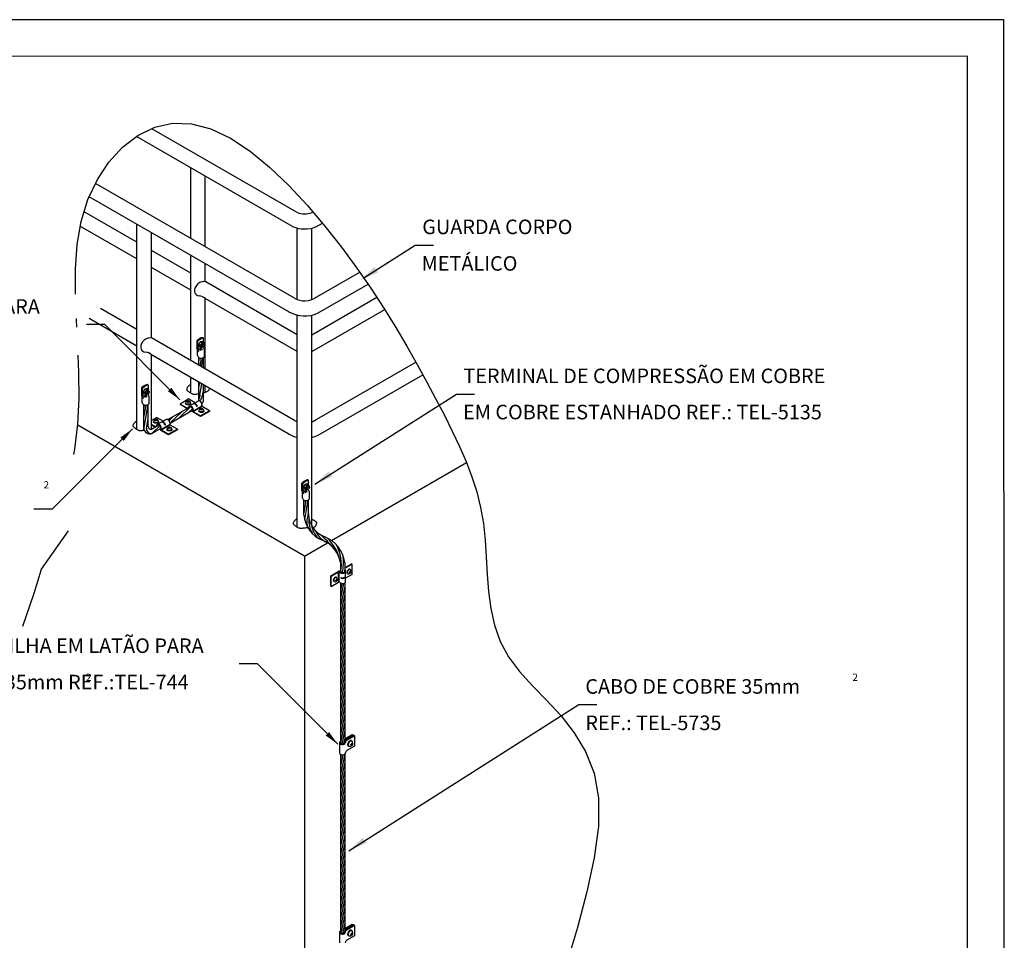
# Model space of a CAD drawing. Extents: x 6132 to 6342, y 896 to 1193.
# Drawn here: x 6207 to 6342, y 1066 to 1193 of the extents above; entities that cross this region are included whole.
import ezdxf
from ezdxf.enums import TextEntityAlignment as Align

# ---------------------------------------------------------------- set-up
doc = ezdxf.new("R2010")
doc.units = 0
doc.header["$LTSCALE"] = 33
doc.header["$MEASUREMENT"] = 0
doc.layers.get('0').update_dxf_attribs({"linetype": 'CONTINUOUS'})
for name, color, linetype in [('C01', 1, 'CONTINUOUS'), ('C02', 2, 'CONTINUOUS'), ('C03', 3, 'CONTINUOUS'), ('C04', 4, 'CONTINUOUS'), ('C05', 4, 'CONTINUOUS'), ('C08', 7, 'CONTINUOUS'), ('TEXT03', 3, 'CONTINUOUS')]:
    doc.layers.add(name, color=color, linetype=linetype)
doc.styles.add('100CL', font='romans.shx', dxfattribs={"height": 2.5})
doc.styles.add('80CL', font='romans.shx', dxfattribs={"height": 2})

# ---------------------------------------------------------------- blocks, each defined once
blk = doc.blocks.new('FORMATO PARA DETALHE')
at = {"layer": 'C03'}
for p, q in [((209.94, 297.04), (-0.06, 297)), ((210, 0.04), (209.94, 297.04))]:
    blk.add_line(p, q, dxfattribs=at)
at = {"layer": 'C08'}
for p, q in [((204.94, 292.04), (24.94, 292)), ((205, 5.04), (204.94, 292.04))]:
    blk.add_line(p, q, dxfattribs=at)
at = {"layer": 'C04', "style": '80CL'}
for tag, p in [('NOMEDESCRITIVODODETALHE', (114.98, 75.7)), ('PARAIDENTIFICAÇÃODOMESMO', (114.99, 69.96))]:
    blk.add_attdef(tag, text='', height=3.4, rotation=0.0114, dxfattribs=at).set_placement(p, align=Align.MIDDLE)
at = {"layer": 'C04', "ltscale": 0.75, "style": '80CL'}
blk.add_attdef('01/01', text='', height=3, rotation=0.0114, dxfattribs=at).set_placement((191.81, 8.81), align=Align.MIDDLE)
at = {"layer": 'C04', "ltscale": 0.5, "style": '80CL'}
blk.add_attdef('XXXX-X', text='', height=3, rotation=0.0114, dxfattribs=at).set_placement((140.42, 8.8), align=Align.MIDDLE)
at = {"layer": 'C05', "style": '80CL'}
blk.add_attdef('DETALHE', text='', height=3.8, rotation=0.0114, dxfattribs=at).set_placement((114.99, 61.96), align=Align.MIDDLE)

msp = doc.modelspace()

# ---------------------------------------------------------------- linework, layer by layer
at = {"layer": 'C01'}
for p, q in [((6244.91, 1166.31), (6224.95, 1177.83)), ((6244.27, 1164.37), (6222.82, 1176.75)), ((6230.28, 1162.76), (6230.28, 1172.45)), ((6232.28, 1161.6), (6232.28, 1171.29)), ((6222.89, 1162.23), (6215.64, 1166.41)), ((6246.91, 1166.31), (6247.06, 1166.4)), ((6222.89, 1159.93), (6215.11, 1164.41)), ((6244.91, 1154.36), (6244.91, 1164.17)), ((6246.91, 1154.36), (6246.91, 1164.16)), ((6247.48, 1164.33), (6248.38, 1164.85)), ((6230.28, 1157.96), (6224.89, 1161.08)), ((6230.28, 1145.97), (6230.28, 1160.45)), ((6230.28, 1155.66), (6224.89, 1158.77)), ((6232.28, 1156.79), (6232.28, 1159.29)), ((6244.91, 1149.52), (6232.36, 1156.77)), ((6244.91, 1147.21), (6232.28, 1154.51)), ((6232.28, 1144.81), (6232.28, 1154.51)), ((6246.91, 1149.52), (6255.84, 1154.68)), ((6246.91, 1147.21), (6256.93, 1153)), ((6232.03, 1149.08), (6231.91, 1149.15)), ((6232.05, 1148.48), (6232.05, 1149.05)), ((6231.09, 1148.61), (6231.09, 1147.78)), ((6231.24, 1148.6), (6231.11, 1148.68)), ((6231.22, 1148.54), (6231.22, 1147.86)), ((6231.22, 1147.51), (6231.4, 1147.23)), ((6231.22, 1146.65), (6231.22, 1147.48)), ((6231.37, 1148.17), (6231.57, 1148.53)), ((6231.58, 1148.05), (6231.37, 1148.17)), ((6231.42, 1147.91), (6231.37, 1148.17)), ((6231.41, 1147.63), (6231.66, 1147.41)), ((6231.65, 1147.78), (6231.42, 1147.91)), ((6231.82, 1148.61), (6231.57, 1148.53)), ((6231.78, 1148.4), (6231.57, 1148.53)), ((6231.58, 1147.66), (6231.72, 1147.74)), ((6231.58, 1147.66), (6231.83, 1147.44)), ((6231.9, 1147.85), (6231.68, 1147.77)), ((6231.72, 1147.74), (6231.83, 1147.44)), ((6231.72, 1147.74), (6231.72, 1147.54)), ((6231.73, 1147.93), (6231.78, 1147.96)), ((6231.79, 1147.9), (6231.84, 1147.93)), ((6232.05, 1148.48), (6231.82, 1148.61)), ((6231.84, 1147.87), (6231.89, 1147.9)), ((6231.94, 1148.33), (6231.93, 1148.29)), ((6232, 1148.31), (6231.99, 1148.26)), ((6232.05, 1148.28), (6232.04, 1148.23)), ((6232.05, 1147.68), (6232.05, 1147.86)), ((6232.12, 1148.22), (6232.07, 1148.45)), ((6232.11, 1148.25), (6232.1, 1148.22)), ((6232.18, 1146.65), (6232.18, 1147.4)), ((6231.41, 1145.86), (6231.5, 1146.34)), ((6231.55, 1145.23), (6231.74, 1146.31)), ((6231.77, 1145.1), (6231.99, 1146.38)), ((6230.28, 1141.52), (6230.28, 1143.66)), ((6223.49, 1142.14), (6223.49, 1141.31)), ((6223.64, 1142.13), (6223.51, 1142.21)), ((6223.62, 1142.06), (6223.62, 1141.39)), ((6223.77, 1141.7), (6223.97, 1142.06)), ((6224.22, 1142.14), (6223.97, 1142.06)), ((6224.18, 1141.93), (6223.97, 1142.06)), ((6224.45, 1142.01), (6224.22, 1142.14)), ((6224.43, 1142.6), (6224.31, 1142.68)), ((6224.45, 1142.01), (6224.45, 1142.58)), ((6224.52, 1141.75), (6224.47, 1141.98)), ((6231.41, 1142.26), (6231.53, 1142.94)), ((6231.54, 1141.23), (6231.81, 1142.78)), ((6232.28, 1141.61), (6232.28, 1142.5)), ((6223.62, 1141.04), (6223.8, 1140.76)), ((6223.62, 1140.18), (6223.62, 1141.01)), ((6223.82, 1141.44), (6223.77, 1141.7)), ((6223.98, 1141.58), (6223.77, 1141.7)), ((6223.81, 1141.15), (6224.06, 1140.93)), ((6224.05, 1141.31), (6223.82, 1141.44)), ((6223.98, 1141.19), (6224.12, 1141.27)), ((6223.98, 1141.19), (6224.23, 1140.97)), ((6224.3, 1141.38), (6224.08, 1141.3)), ((6224.12, 1141.27), (6224.12, 1141.06)), ((6224.12, 1141.27), (6224.23, 1140.97)), ((6224.13, 1141.46), (6224.18, 1141.49)), ((6224.19, 1141.43), (6224.24, 1141.46)), ((6224.24, 1141.4), (6224.29, 1141.43)), ((6224.34, 1141.86), (6224.33, 1141.82)), ((6224.4, 1141.84), (6224.39, 1141.79)), ((6224.45, 1141.81), (6224.44, 1141.75)), ((6224.45, 1141.21), (6224.45, 1141.39)), ((6224.51, 1141.77), (6224.5, 1141.74)), ((6224.58, 1140.18), (6224.58, 1140.92)), ((6223.81, 1139.39), (6223.9, 1139.87)), ((6223.84, 1136.5), (6224.43, 1139.93)), ((6223.84, 1138.16), (6224.13, 1139.85)), ((6228.74, 1138.15), (6230.26, 1139.63)), ((6230, 1138.88), (6230.5, 1139.36)), ((6231.81, 1139.73), (6230.6, 1139.03)), ((6231.81, 1139.7), (6230.61, 1138.98)), ((6231.83, 1139.66), (6230.63, 1138.95)), ((6231.12, 1139.64), (6231.14, 1139.68)), ((6231.14, 1139.68), (6231.18, 1139.68)), ((6224.19, 1136.64), (6224.43, 1138.03)), ((6227.29, 1137.74), (6227.82, 1138.25)), ((6227.47, 1137.42), (6229.04, 1138.94)), ((6224.94, 1135.96), (6226.02, 1137)), ((6227.42, 1137.2), (6226.21, 1136.49)), ((6227.42, 1137.16), (6226.22, 1136.45)), ((6227.44, 1137.13), (6226.24, 1136.41)), ((6226.73, 1137.11), (6226.76, 1137.15)), ((6226.76, 1137.15), (6226.8, 1137.15)), ((6245.51, 1129.05), (6245.51, 1128.22)), ((6245.66, 1129.04), (6245.53, 1129.12)), ((6245.64, 1128.97), (6245.64, 1128.29)), ((6245.78, 1128.61), (6245.99, 1128.96)), ((6245.84, 1128.35), (6245.78, 1128.61)), ((6246, 1128.49), (6245.78, 1128.61)), ((6246.24, 1129.05), (6245.99, 1128.96)), ((6246.2, 1128.84), (6245.99, 1128.96)), ((6246.47, 1128.92), (6246.24, 1129.05)), ((6246.45, 1129.51), (6246.33, 1129.59)), ((6246.36, 1128.77), (6246.35, 1128.73)), ((6246.41, 1128.75), (6246.41, 1128.7)), ((6246.47, 1128.71), (6246.46, 1128.66)), ((6246.47, 1128.92), (6246.47, 1129.49)), ((6246.54, 1128.66), (6246.49, 1128.89)), ((6246.52, 1128.68), (6246.52, 1128.65)), ((6245.64, 1127.95), (6245.82, 1127.67)), ((6245.64, 1127.08), (6245.64, 1127.92)), ((6245.83, 1128.06), (6246.08, 1127.84)), ((6246.07, 1128.21), (6245.84, 1128.35)), ((6246, 1128.1), (6246.14, 1128.18)), ((6246, 1128.1), (6246.25, 1127.88)), ((6246.32, 1128.29), (6246.1, 1128.21)), ((6246.14, 1128.18), (6246.14, 1127.97)), ((6246.14, 1128.18), (6246.25, 1127.88)), ((6246.15, 1128.37), (6246.2, 1128.4)), ((6246.21, 1128.34), (6246.26, 1128.37)), ((6246.26, 1128.31), (6246.31, 1128.34)), ((6246.47, 1128.12), (6246.47, 1128.3)), ((6246.59, 1127.08), (6246.59, 1127.83)), ((6245.83, 1126.3), (6245.91, 1126.78)), ((6245.83, 1124.87), (6246.15, 1126.75)), ((6245.94, 1124.08), (6246.41, 1126.82)), ((6250.62, 1115.53), (6250.6, 1116.93)), ((6250.69, 1115.51), (6250.69, 1116.92)), ((6251.28, 1115.36), (6250.84, 1113.27)), ((6251.04, 1115.35), (6250.84, 1114.37)), ((6251.44, 1114.98), (6250.84, 1112.17)), ((6250.96, 1116.08), (6250.96, 1116.16)), ((6251.44, 1113.88), (6250.84, 1111.07)), ((6251.44, 1112.78), (6250.84, 1109.97)), ((6251.44, 1111.68), (6250.84, 1108.87)), ((6251.44, 1110.58), (6250.84, 1107.77)), ((6251.44, 1109.48), (6250.84, 1106.68)), ((6251.44, 1108.38), (6250.84, 1105.58)), ((6251.44, 1107.28), (6250.84, 1104.48)), ((6251.44, 1106.18), (6250.84, 1103.38)), ((6251.44, 1105.09), (6250.84, 1102.28)), ((6251.44, 1103.99), (6250.84, 1101.18)), ((6251.44, 1102.89), (6250.84, 1100.08)), ((6251.44, 1101.79), (6250.84, 1098.98)), ((6251.44, 1100.69), (6250.84, 1097.88)), ((6251.44, 1099.59), (6250.84, 1096.78)), ((6251.44, 1098.49), (6250.84, 1095.68)), ((6251.44, 1097.39), (6250.84, 1094.59)), ((6251.44, 1096.29), (6250.84, 1093.49)), ((6251.44, 1095.19), (6251.03, 1093.32)), ((6251.44, 1094.09), (6251.28, 1093.35)), ((6251.44, 1091.9), (6250.84, 1089.09)), ((6250.95, 1091.82), (6250.84, 1091.29)), ((6251.18, 1091.8), (6250.84, 1090.19)), ((6251.44, 1090.8), (6250.84, 1087.99)), ((6251.44, 1089.7), (6250.84, 1086.89)), ((6251.44, 1088.6), (6250.84, 1085.79)), ((6251.44, 1087.5), (6250.84, 1084.69)), ((6251.44, 1086.4), (6250.84, 1083.6)), ((6251.44, 1085.3), (6250.84, 1082.5)), ((6251.44, 1084.2), (6250.84, 1081.4)), ((6251.44, 1083.1), (6250.84, 1080.3)), ((6251.44, 1082.01), (6250.84, 1079.2)), ((6251.44, 1080.83), (6250.84, 1078.02)), ((6251.44, 1079.73), (6250.84, 1076.92)), ((6251.44, 1078.63), (6250.84, 1075.82)), ((6251.44, 1077.53), (6250.84, 1074.72)), ((6251.44, 1076.43), (6250.84, 1073.62)), ((6251.44, 1075.33), (6250.84, 1072.53)), ((6251.44, 1074.23), (6250.84, 1071.43)), ((6251.44, 1073.13), (6250.84, 1070.33)), ((6251.44, 1072.03), (6250.84, 1069.23)), ((6251.44, 1070.94), (6250.84, 1068.13)), ((6251.44, 1069.84), (6250.9, 1067.31)), ((6251.44, 1068.74), (6251.12, 1067.26)), ((6251.44, 1067.64), (6251.38, 1067.36))]:
    msp.add_line(p, q, dxfattribs=at)
for points in [[(6214.44, 1155.11), (6214.44, 1155.11), (6214.45, 1158.57), (6214.69, 1161.92), (6215.23, 1165.1), (6216.15, 1168.09), (6217.44, 1170.83), (6219.03, 1173.25), (6220.91, 1175.29), (6223.02, 1176.9), (6225.32, 1178.02), (6227.79, 1178.57), (6230.37, 1178.52), (6233.02, 1177.81), (6235.72, 1176.51), (6238.43, 1174.72), (6241.11, 1172.53), (6243.75, 1170.02), (6246.3, 1167.29), (6248.72, 1164.44), (6251, 1161.55), (6253.11, 1158.69), (6255.04, 1155.9), (6256.83, 1153.17), (6258.47, 1150.51), (6259.99, 1147.93), (6261.4, 1145.42), (6262.72, 1143.01), (6263.96, 1140.68), (6265.13, 1138.45), (6266.22, 1136.29), (6267.23, 1134.18), (6268.13, 1132.1), (6268.92, 1130.02), (6269.59, 1127.93), (6270.11, 1125.79), (6270.49, 1123.6), (6270.73, 1121.32), (6270.87, 1118.99), (6271, 1116.62), (6271.18, 1114.25), (6271.5, 1111.9), (6272.01, 1109.6), (6272.8, 1107.38), (6273.93, 1105.25), (6275.45, 1103.24), (6277.26, 1101.27), (6279.2, 1099.27), (6281.16, 1097.16), (6282.98, 1094.84), (6284.54, 1092.24), (6285.7, 1089.28), (6286.32, 1085.88), (6286.3, 1081.98), (6285.73, 1077.65), (6284.72, 1072.98), (6283.41, 1068.09), (6281.9, 1063.06)], [(6214.62, 1150.57), (6214.57, 1151.56), (6214.57, 1151.73)], [(6214.19, 1133.09), (6214.34, 1133.8), (6214.77, 1137.24), (6214.94, 1140.77), (6214.91, 1144.35), (6214.81, 1146.73)], [(6230.28, 1142.74), (6230.14, 1142.61), (6230.02, 1142.49), (6229.93, 1142.39), (6229.85, 1142.3), (6229.79, 1142.22), (6229.75, 1142.15), (6229.73, 1142.08), (6229.72, 1142.02), (6229.73, 1141.97), (6229.76, 1141.92), (6229.8, 1141.87), (6229.85, 1141.82), (6229.9, 1141.77), (6229.96, 1141.73), (6230.02, 1141.69), (6230.08, 1141.65), (6230.14, 1141.61), (6230.2, 1141.57), (6230.26, 1141.53), (6230.31, 1141.49), (6230.37, 1141.46), (6230.43, 1141.43), (6230.48, 1141.41), (6230.54, 1141.39), (6230.6, 1141.37), (6230.67, 1141.36), (6230.73, 1141.36), (6230.8, 1141.36), (6230.87, 1141.36), (6230.95, 1141.37), (6231.02, 1141.37), (6231.1, 1141.38), (6231.19, 1141.39), (6231.27, 1141.4), (6231.36, 1141.41), (6231.41, 1141.42)], [(6232.04, 1141.53), (6232.05, 1141.53), (6232.31, 1141.62), (6232.5, 1141.7), (6232.64, 1141.8), (6232.74, 1141.89), (6232.8, 1141.98), (6232.84, 1142.08), (6232.85, 1142.17), (6232.85, 1142.17)], [(6222.89, 1137.74), (6222.75, 1137.61), (6222.63, 1137.5), (6222.53, 1137.4), (6222.46, 1137.31), (6222.4, 1137.23), (6222.36, 1137.15), (6222.33, 1137.09), (6222.33, 1137.03), (6222.34, 1136.97), (6222.37, 1136.92), (6222.4, 1136.87), (6222.45, 1136.82), (6222.51, 1136.78), (6222.57, 1136.74), (6222.63, 1136.69), (6222.69, 1136.65), (6222.75, 1136.61), (6222.81, 1136.57), (6222.87, 1136.53), (6222.92, 1136.5), (6222.98, 1136.46), (6223.03, 1136.43), (6223.09, 1136.41), (6223.15, 1136.39), (6223.21, 1136.38), (6223.27, 1136.37), (6223.34, 1136.36), (6223.41, 1136.36), (6223.48, 1136.36), (6223.55, 1136.37), (6223.63, 1136.38), (6223.71, 1136.39), (6223.79, 1136.4), (6223.87, 1136.41)], [(6244.91, 1124.32), (6244.77, 1124.19), (6244.66, 1124.08), (6244.56, 1123.98), (6244.48, 1123.89), (6244.42, 1123.81), (6244.38, 1123.74), (6244.36, 1123.67), (6244.35, 1123.61), (6244.37, 1123.56), (6244.39, 1123.5), (6244.43, 1123.45), (6244.48, 1123.41), (6244.53, 1123.36), (6244.59, 1123.32), (6244.65, 1123.28), (6244.72, 1123.23), (6244.78, 1123.19), (6244.83, 1123.15), (6244.89, 1123.11), (6244.95, 1123.08), (6245, 1123.05), (6245.06, 1123.02), (6245.12, 1122.99), (6245.17, 1122.97), (6245.24, 1122.96), (6245.3, 1122.95), (6245.36, 1122.94), (6245.43, 1122.94), (6245.5, 1122.95), (6245.58, 1122.95), (6245.66, 1122.96), (6245.74, 1122.97), (6245.82, 1122.98), (6245.91, 1122.99), (6246, 1123), (6246.09, 1123.01), (6246.18, 1123.02), (6246.27, 1123.03), (6246.36, 1123.03), (6246.36, 1123.03)], [(6247.06, 1123.03), (6247.12, 1123.04), (6247.18, 1123.06), (6247.23, 1123.08), (6247.28, 1123.11), (6247.33, 1123.14), (6247.37, 1123.17), (6247.4, 1123.21), (6247.44, 1123.26), (6247.47, 1123.31), (6247.5, 1123.36), (6247.52, 1123.42), (6247.54, 1123.48), (6247.56, 1123.53), (6247.57, 1123.58), (6247.58, 1123.63), (6247.58, 1123.67), (6247.58, 1123.7), (6247.58, 1123.72), (6247.57, 1123.74), (6247.55, 1123.76), (6247.53, 1123.78), (6247.51, 1123.8), (6247.48, 1123.82), (6247.44, 1123.85), (6247.41, 1123.88), (6247.36, 1123.91), (6247.31, 1123.95), (6247.25, 1123.99), (6247.18, 1124.03), (6247.1, 1124.06), (6247.01, 1124.08), (6246.91, 1124.09)], [(6207.2, 1109.5), (6208.78, 1114), (6209.77, 1117.31), (6213.49, 1122.57)]]:
    msp.add_lwpolyline(points, dxfattribs=at)
for centre, radius, start, end in [((6245.91, 1169.07), 2.94, 250.0724, 289.9005), ((6245.93, 1168.48), 4.43, 248.0668, 290.4135), ((6231.31, 1153.4), 1.47, 48.9158, 84.2633), ((6231.24, 1148.61), 0.15, 120, 180), ((6232.4, 1147.42), 1.81, 106.94, 133.06), ((6232.53, 1147.34), 1.81, 106.94, 133.06), ((6231.89, 1149.11), 0.0428, 70.6195, 112.9935), ((6232.02, 1149.05), 0.03, 0, 120), ((6231.48, 1147.8), 0.391, 181.9565, 227.0468), ((6231.37, 1148.54), 0.15, 120, 180), ((6231.59, 1147.97), 0.391, 197.037, 242.1272), ((6231.24, 1148.48), 0.543, 307.9969, 352.0248), ((6231.32, 1147.87), 0.315, 345.5818, 36.1065), ((6231.67, 1147.81), 0.0407, 240, 289.1165), ((6231.81, 1148.72), 0.314, 263.8108, 314.501), ((6231.89, 1147.89), 0.0407, 289.1165, 296.2919), ((6231.6, 1147.31), 0.585, 8.2416, 47.8775), ((6232.03, 1148.45), 0.0407, 10.8846, 60), ((6232.08, 1148.22), 0.0407, 359.1317, 10.8846), ((6223.64, 1142.14), 0.15, 120, 180), ((6224.8, 1140.95), 1.81, 106.94, 133.06), ((6223.77, 1142.06), 0.15, 120, 180), ((6224.93, 1140.87), 1.81, 106.94, 133.06), ((6224.22, 1142.25), 0.314, 263.8108, 314.501), ((6224.29, 1142.64), 0.0428, 70.6195, 112.9935), ((6224.42, 1142.58), 0.03, 0, 120), ((6224.43, 1141.97), 0.0407, 10.8846, 60), ((6228.67, 1142.16), 3.37, 328.5035, 358.0717), ((6223.88, 1141.32), 0.391, 181.9565, 227.0468), ((6223.99, 1141.5), 0.391, 197.037, 242.1272), ((6223.64, 1142.01), 0.543, 307.9969, 352.0248), ((6223.72, 1141.39), 0.315, 345.5818, 36.1065), ((6224.07, 1141.34), 0.0407, 240, 289.1165), ((6224.29, 1141.42), 0.0407, 289.1165, 296.2919), ((6224, 1140.84), 0.585, 8.2416, 47.8775), ((6224.48, 1141.74), 0.0407, 359.1317, 10.8846), ((6239.56, 1139.05), 8.31, 164.7488, 168.5984), ((6230.79, 1139.82), 0.225, 65.9941, 98.9204), ((6230.6, 1139.54), 0.564, 14.8294, 60.9363), ((6224.81, 1136.57), 0.62, 166.267, 284.6909), ((6226.4, 1137.29), 0.225, 65.9941, 98.9204), ((6226.21, 1137), 0.564, 14.8294, 60.9363), ((6245.66, 1129.05), 0.15, 120, 180), ((6246.82, 1127.85), 1.81, 106.94, 133.06), ((6245.79, 1128.97), 0.15, 120, 180), ((6246.95, 1127.78), 1.81, 106.94, 133.06), ((6245.66, 1128.92), 0.543, 307.9969, 352.0248), ((6245.74, 1128.3), 0.315, 345.5818, 36.1065), ((6246.23, 1129.15), 0.314, 263.8108, 314.501), ((6246.31, 1129.55), 0.0428, 70.6195, 112.9935), ((6246.44, 1129.49), 0.03, 0, 120), ((6246.45, 1128.88), 0.0407, 10.8846, 60), ((6246.5, 1128.65), 0.0407, 359.1317, 10.8846), ((6245.9, 1128.23), 0.391, 181.9565, 227.0468), ((6246.01, 1128.41), 0.391, 197.037, 242.1272), ((6246.09, 1128.25), 0.0407, 240, 289.1165), ((6246.31, 1128.33), 0.0407, 289.1165, 296.2919), ((6246.02, 1127.75), 0.585, 8.2416, 47.8775), ((6249.39, 1123.8), 3.16, 158.3177, 191.9347), ((6249.68, 1123.91), 3.18, 173.18, 212.6331), ((6249.91, 1123.77), 3.06, 188.2978, 224.682), ((6250.38, 1123.95), 3.28, 203.5459, 244.5759), ((6240.76, 1112.96), 11.66, 38.0658, 51.9529), ((6244.98, 1117.28), 5.92, 12.2462, 47.0086), ((6245.46, 1118.01), 5.52, 348.6848, 29.144), ((6244.08, 1118.31), 7.18, 348.1244, 6.824), ((6251.27, 1116.37), 0.283, 305.9941, 4.2968), ((6251.28, 1116.43), 0.266, 305.9941, 4.2968), ((6251.13, 1116.74), 0.607, 253.5658, 300.9363), ((6251.13, 1116.65), 0.591, 253.248, 300.7267)]:
    msp.add_arc(centre, radius, start, end, dxfattribs=at)
for centre, major_axis, ratio, start_param, end_param in [((6231.81, 1155.84), (-0.866, -0.727), 0.75998, 3.580608, 6.93451), ((6231.87, 1148.12), (0.177, 0.306), 0.500279, 5.414719, 10.426914), ((6231.87, 1148.12), (-0.116, -0.201), 0.500279, 2.686448, 6.55275), ((6231.87, 1148.12), (-0.131, -0.188), 0.281547, 3.158868, 6.283185), ((6231.92, 1148.09), (-0.131, -0.188), 0.281547, 3.158868, 6.283185), ((6231.98, 1148.06), (-0.131, -0.188), 0.281547, 3.158868, 6.283185), ((6231.7, 1146.65), (-0.477, 0), 0.708671, 0, 3.141593), ((6224.27, 1141.65), (0.177, 0.306), 0.500279, 5.414719, 10.426914), ((6224.27, 1141.65), (-0.116, -0.201), 0.500279, 2.686448, 6.55275), ((6224.27, 1141.65), (-0.131, -0.188), 0.281547, 3.158868, 6.283185), ((6224.32, 1141.62), (-0.131, -0.188), 0.281547, 3.158868, 6.283185), ((6224.38, 1141.59), (-0.131, -0.188), 0.281547, 3.158868, 6.283185), ((6224.1, 1140.18), (-0.477, 0), 0.708671, 0, 3.141593), ((6246.28, 1128.56), (0.177, 0.306), 0.500279, 5.414719, 10.426914), ((6246.28, 1128.56), (-0.116, -0.201), 0.500279, 2.686448, 6.55275), ((6246.28, 1128.56), (-0.131, -0.188), 0.281547, 3.158868, 6.283185), ((6246.34, 1128.53), (-0.131, -0.188), 0.281547, 3.158868, 6.283185), ((6246.39, 1128.5), (-0.131, -0.188), 0.281547, 3.158868, 6.283185), ((6246.12, 1127.08), (-0.477, 0), 0.708671, 0, 3.141593)]:
    msp.add_ellipse(centre, major_axis=major_axis, ratio=ratio, start_param=start_param, end_param=end_param, dxfattribs=at)
for centre in [(6232.04, 1148.02), (6224.44, 1141.55), (6246.46, 1128.46)]:
    msp.add_ellipse(centre, major_axis=(-0.109, -0.189), ratio=0.509483, dxfattribs=at)
at = {"layer": 'C02'}
for p, q in [((6244.53, 1154.53), (6217.19, 1170.31)), ((6243.75, 1152.67), (6216.34, 1168.49)), ((6222.89, 1136.52), (6222.89, 1164.72)), ((6224.89, 1149.08), (6224.89, 1163.56)), ((6247.29, 1154.53), (6253.51, 1158.12)), ((6247.79, 1152.51), (6254.65, 1156.47)), ((6222.89, 1150.23), (6217.89, 1153.12)), ((6222.89, 1147.93), (6216.3, 1151.73)), ((6244.91, 1123.1), (6244.91, 1152.22)), ((6246.91, 1123.27), (6246.91, 1152.21)), ((6218.45, 1150.91), (6215.95, 1150.91)), ((6218.45, 1150.91), (6228.78, 1140.58)), ((6244.53, 1137.74), (6224.89, 1149.08)), ((6224.68, 1146.89), (6224.37, 1147.07)), ((6224.89, 1136.57), (6224.89, 1146.78)), ((6243.75, 1135.88), (6224.89, 1146.77)), ((6247.29, 1137.74), (6261.21, 1145.77)), ((6247.79, 1135.72), (6262.17, 1144.02)), ((6229.56, 1140.14), (6229.56, 1140.07)), ((6229.82, 1140.35), (6229.74, 1140.4)), ((6229.76, 1140.31), (6229.82, 1140.35)), ((6229.76, 1140.31), (6229.83, 1140.27)), ((6229.82, 1140.4), (6229.77, 1140.38)), ((6229.78, 1140.3), (6229.84, 1140.33)), ((6229.89, 1140.39), (6229.82, 1140.43)), ((6229.82, 1140.43), (6229.82, 1140.4)), ((6229.89, 1140.36), (6229.82, 1140.4)), ((6229.82, 1140.35), (6229.84, 1140.33)), ((6229.83, 1140.27), (6229.89, 1140.31)), ((6229.89, 1140.39), (6229.97, 1140.44)), ((6229.89, 1140.36), (6229.97, 1140.41)), ((6229.89, 1140.39), (6229.89, 1140.36)), ((6229.97, 1140.27), (6229.89, 1140.31)), ((6229.96, 1140.35), (6229.95, 1140.33)), ((6230.01, 1140.29), (6229.95, 1140.33)), ((6229.96, 1140.35), (6230.04, 1140.4)), ((6230.04, 1140.3), (6229.96, 1140.35)), ((6229.97, 1140.44), (6230.04, 1140.4)), ((6229.97, 1140.41), (6229.97, 1140.44)), ((6229.97, 1140.41), (6230.01, 1140.38)), ((6229.97, 1140.27), (6230.04, 1140.3)), ((6230.24, 1140.15), (6230.24, 1140.07)), ((6231.18, 1139.68), (6231.12, 1139.64)), ((6231.66, 1139.29), (6231.58, 1139.34)), ((6231.6, 1139.25), (6231.66, 1139.29)), ((6231.65, 1139.34), (6231.61, 1139.32)), ((6231.62, 1139.24), (6231.68, 1139.27)), ((6231.73, 1139.33), (6231.65, 1139.37)), ((6231.65, 1139.37), (6231.65, 1139.34)), ((6231.73, 1139.3), (6231.65, 1139.34)), ((6231.66, 1139.29), (6231.68, 1139.27)), ((6231.73, 1139.33), (6231.81, 1139.37)), ((6231.73, 1139.3), (6231.81, 1139.35)), ((6231.73, 1139.33), (6231.73, 1139.3)), ((6231.8, 1139.29), (6231.78, 1139.27)), ((6231.85, 1139.23), (6231.78, 1139.27)), ((6231.8, 1139.29), (6231.88, 1139.33)), ((6231.88, 1139.24), (6231.8, 1139.29)), ((6231.81, 1139.37), (6231.88, 1139.33)), ((6231.81, 1139.35), (6231.81, 1139.37)), ((6231.81, 1139.35), (6231.85, 1139.32)), ((6231.4, 1139.08), (6231.4, 1139.01)), ((6231.6, 1139.25), (6231.66, 1139.21)), ((6231.66, 1139.21), (6231.73, 1139.25)), ((6231.81, 1139.21), (6231.73, 1139.25)), ((6231.81, 1139.21), (6231.88, 1139.24)), ((6232.08, 1139.09), (6232.08, 1139.01)), ((6211.22, 1125.54), (6222.26, 1136.58)), ((6245.91, 1119.11), (6214.76, 1137.1)), ((6225.17, 1137.61), (6225.17, 1137.54)), ((6225.43, 1137.82), (6225.35, 1137.87)), ((6225.36, 1137.78), (6225.43, 1137.82)), ((6225.36, 1137.78), (6225.43, 1137.74)), ((6225.42, 1137.87), (6225.38, 1137.85)), ((6225.39, 1137.76), (6225.44, 1137.8)), ((6225.5, 1137.85), (6225.42, 1137.9)), ((6225.42, 1137.9), (6225.42, 1137.87)), ((6225.5, 1137.83), (6225.42, 1137.87)), ((6225.43, 1137.82), (6225.44, 1137.8)), ((6225.43, 1137.74), (6225.5, 1137.78)), ((6225.5, 1137.85), (6225.58, 1137.9)), ((6225.5, 1137.83), (6225.58, 1137.87)), ((6225.5, 1137.85), (6225.5, 1137.83)), ((6225.58, 1137.73), (6225.5, 1137.78)), ((6225.56, 1137.82), (6225.55, 1137.79)), ((6225.62, 1137.75), (6225.55, 1137.79)), ((6225.56, 1137.82), (6225.64, 1137.86)), ((6225.65, 1137.77), (6225.56, 1137.82)), ((6225.58, 1137.9), (6225.64, 1137.86)), ((6225.58, 1137.87), (6225.58, 1137.9)), ((6225.58, 1137.87), (6225.62, 1137.85)), ((6225.58, 1137.73), (6225.65, 1137.77)), ((6225.85, 1137.61), (6225.85, 1137.54)), ((6226.8, 1137.15), (6226.73, 1137.11)), ((6227.27, 1136.76), (6227.19, 1136.81)), ((6227.21, 1136.72), (6227.27, 1136.76)), ((6227.21, 1136.72), (6227.28, 1136.68)), ((6227.27, 1136.81), (6227.22, 1136.79)), ((6227.23, 1136.7), (6227.29, 1136.73)), ((6227.34, 1136.79), (6227.27, 1136.84)), ((6227.27, 1136.84), (6227.27, 1136.81)), ((6227.34, 1136.76), (6227.27, 1136.81)), ((6227.27, 1136.76), (6227.29, 1136.73)), ((6227.28, 1136.68), (6227.34, 1136.72)), ((6227.34, 1136.79), (6227.42, 1136.84)), ((6227.34, 1136.76), (6227.42, 1136.81)), ((6227.34, 1136.79), (6227.34, 1136.76)), ((6227.42, 1136.67), (6227.34, 1136.72)), ((6227.41, 1136.75), (6227.4, 1136.73)), ((6227.46, 1136.69), (6227.4, 1136.73)), ((6227.41, 1136.75), (6227.49, 1136.8)), ((6227.49, 1136.71), (6227.41, 1136.75)), ((6227.42, 1136.84), (6227.49, 1136.8)), ((6227.42, 1136.81), (6227.42, 1136.84)), ((6227.42, 1136.81), (6227.46, 1136.79)), ((6227.42, 1136.67), (6227.49, 1136.71)), ((6227.69, 1136.55), (6227.69, 1136.48)), ((6227.01, 1136.55), (6227.01, 1136.47)), ((6249.62, 1121.26), (6268.18, 1131.97)), ((6211.22, 1125.54), (6208.72, 1125.54)), ((6245.91, 1119.11), (6249.06, 1120.93)), ((6245.91, 1119.11), (6245.91, 1031.99)), ((6251.44, 1117.5), (6252.37, 1118.04)), ((6251.45, 1117.43), (6252.45, 1118)), ((6252.45, 1118), (6252.37, 1118.04)), ((6252.45, 1116.6), (6252.45, 1118)), ((6249.52, 1116.4), (6250.61, 1117.02)), ((6249.52, 1114.99), (6249.52, 1116.4)), ((6249.59, 1116.35), (6249.52, 1116.4)), ((6249.59, 1116.35), (6250.6, 1116.93)), ((6249.59, 1114.94), (6249.59, 1116.35)), ((6250.81, 1116.86), (6250.7, 1116.92)), ((6250.85, 1116.94), (6250.72, 1117.02)), ((6251.55, 1115.62), (6251.55, 1117.05)), ((6252.45, 1116.6), (6251.55, 1116.08)), ((6251.84, 1116.69), (6251.78, 1116.72)), ((6252.08, 1116.85), (6252.15, 1116.88)), ((6252.08, 1116.77), (6252.08, 1116.85)), ((6252.08, 1116.8), (6252.14, 1116.83)), ((6252.08, 1116.77), (6252.15, 1116.81)), ((6252.18, 1117.26), (6252.12, 1117.3)), ((6252.15, 1116.81), (6252.14, 1116.83)), ((6252.15, 1116.97), (6252.21, 1117.02)), ((6252.15, 1116.97), (6252.15, 1116.88)), ((6252.15, 1116.81), (6252.15, 1116.71)), ((6252.19, 1116.77), (6252.15, 1116.74)), ((6252.19, 1117), (6252.19, 1116.92)), ((6252.21, 1116.92), (6252.19, 1116.92)), ((6252.19, 1116.86), (6252.27, 1116.9)), ((6252.19, 1116.86), (6252.19, 1116.77)), ((6252.21, 1116.84), (6252.19, 1116.86)), ((6252.21, 1116.76), (6252.19, 1116.77)), ((6252.21, 1117.02), (6252.21, 1116.92)), ((6252.21, 1116.92), (6252.29, 1116.97)), ((6252.21, 1116.84), (6252.29, 1116.89)), ((6252.21, 1116.84), (6252.21, 1116.76)), ((6252.27, 1116.9), (6252.27, 1116.95)), ((6252.27, 1116.9), (6252.29, 1116.89)), ((6252.29, 1116.89), (6252.29, 1116.97)), ((6249.59, 1114.94), (6249.52, 1114.99)), ((6249.59, 1114.94), (6250.6, 1115.52)), ((6249.99, 1115.62), (6249.93, 1115.65)), ((6250.23, 1115.78), (6250.3, 1115.81)), ((6250.23, 1115.7), (6250.23, 1115.78)), ((6250.23, 1115.73), (6250.28, 1115.76)), ((6250.23, 1115.7), (6250.3, 1115.74)), ((6250.33, 1116.19), (6250.26, 1116.23)), ((6250.3, 1115.74), (6250.28, 1115.76)), ((6250.3, 1115.9), (6250.36, 1115.95)), ((6250.3, 1115.9), (6250.3, 1115.81)), ((6250.3, 1115.74), (6250.3, 1115.64)), ((6250.33, 1115.7), (6250.3, 1115.67)), ((6250.33, 1115.93), (6250.33, 1115.85)), ((6250.36, 1115.85), (6250.33, 1115.85)), ((6250.33, 1115.79), (6250.41, 1115.83)), ((6250.36, 1115.77), (6250.33, 1115.79)), ((6250.33, 1115.79), (6250.33, 1115.7)), ((6250.36, 1115.69), (6250.33, 1115.7)), ((6250.36, 1115.95), (6250.36, 1115.85)), ((6250.36, 1115.85), (6250.44, 1115.9)), ((6250.36, 1115.77), (6250.44, 1115.82)), ((6250.36, 1115.77), (6250.36, 1115.69)), ((6250.41, 1115.83), (6250.41, 1115.88)), ((6250.41, 1115.83), (6250.44, 1115.82)), ((6250.44, 1115.82), (6250.44, 1115.9)), ((6250.77, 1115.46), (6250.68, 1115.53)), ((6239.43, 1104.31), (6236.93, 1104.31)), ((6239.43, 1104.31), (6250.47, 1093.27)), ((6250.7, 1093.47), (6250.7, 1092.04)), ((6251.43, 1094), (6252.47, 1094.6)), ((6251.43, 1093.88), (6252.58, 1094.54)), ((6251.67, 1093.9), (6252.68, 1094.49)), ((6251.71, 1093.81), (6252.78, 1094.43)), ((6252.28, 1093.21), (6252.36, 1093.25)), ((6252.4, 1093.73), (6252.32, 1093.77)), ((6252.36, 1093.36), (6252.44, 1093.42)), ((6252.36, 1093.36), (6252.36, 1093.25)), ((6252.41, 1093.4), (6252.41, 1093.3)), ((6252.44, 1093.3), (6252.41, 1093.3)), ((6252.41, 1093.22), (6252.51, 1093.28)), ((6252.44, 1093.42), (6252.44, 1093.3)), ((6252.44, 1093.3), (6252.54, 1093.36)), ((6252.44, 1093.2), (6252.54, 1093.26)), ((6252.47, 1094.6), (6252.58, 1094.54)), ((6252.51, 1093.28), (6252.51, 1093.34)), ((6252.51, 1093.28), (6252.54, 1093.26)), ((6252.54, 1093.26), (6252.54, 1093.36)), ((6252.58, 1094.54), (6252.58, 1094.43)), ((6252.68, 1094.49), (6252.78, 1094.43)), ((6252.78, 1094.43), (6252.78, 1092.99)), ((6252.78, 1092.99), (6251.71, 1092.38)), ((6251.98, 1093.01), (6251.9, 1093.05)), ((6252.28, 1093.11), (6252.28, 1093.21)), ((6252.28, 1093.14), (6252.35, 1093.18)), ((6252.28, 1093.11), (6252.36, 1093.16)), ((6252.36, 1093.16), (6252.35, 1093.18)), ((6252.36, 1093.16), (6252.36, 1093.04)), ((6252.41, 1093.12), (6252.36, 1093.08)), ((6252.44, 1093.2), (6252.41, 1093.22)), ((6252.41, 1093.22), (6252.41, 1093.12)), ((6252.44, 1093.1), (6252.41, 1093.12)), ((6252.44, 1093.2), (6252.44, 1093.1)), ((6251.43, 1067.95), (6252.47, 1068.55)), ((6251.43, 1067.83), (6252.58, 1068.49)), ((6251.67, 1067.85), (6252.68, 1068.43)), ((6251.71, 1067.75), (6252.78, 1068.37)), ((6252.4, 1067.67), (6252.32, 1067.72)), ((6252.47, 1068.55), (6252.58, 1068.49)), ((6252.58, 1068.49), (6252.58, 1068.37)), ((6252.68, 1068.43), (6252.78, 1068.37)), ((6252.78, 1068.37), (6252.78, 1066.94)), ((6250.7, 1067.42), (6250.7, 1065.99)), ((6252.78, 1066.94), (6251.71, 1066.32)), ((6251.98, 1066.95), (6251.9, 1067)), ((6252.28, 1067.15), (6252.36, 1067.2)), ((6252.28, 1067.05), (6252.28, 1067.15)), ((6252.28, 1067.09), (6252.35, 1067.13)), ((6252.28, 1067.05), (6252.36, 1067.1)), ((6252.36, 1067.1), (6252.35, 1067.13)), ((6252.36, 1067.31), (6252.44, 1067.37)), ((6252.36, 1067.31), (6252.36, 1067.2)), ((6252.36, 1067.1), (6252.36, 1066.98)), ((6252.41, 1067.06), (6252.36, 1067.03)), ((6252.41, 1067.34), (6252.41, 1067.25)), ((6252.44, 1067.25), (6252.41, 1067.25)), ((6252.41, 1067.17), (6252.51, 1067.22)), ((6252.41, 1067.17), (6252.41, 1067.06)), ((6252.44, 1067.15), (6252.41, 1067.17)), ((6252.44, 1067.04), (6252.41, 1067.06)), ((6252.44, 1067.37), (6252.44, 1067.25)), ((6252.44, 1067.25), (6252.54, 1067.3)), ((6252.44, 1067.15), (6252.54, 1067.21)), ((6252.44, 1067.15), (6252.44, 1067.04)), ((6252.51, 1067.22), (6252.51, 1067.29)), ((6252.51, 1067.22), (6252.54, 1067.21)), ((6252.54, 1067.21), (6252.54, 1067.3))]:
    msp.add_line(p, q, dxfattribs=at)
at = {"layer": 'C02', "ltscale": 1.6}
for p, q in [((6254.05, 1157.33), (6261.13, 1161.83)), ((6261.13, 1161.83), (6263.63, 1161.83)), ((6247.32, 1128.97), (6266.78, 1141.36)), ((6266.78, 1141.36), (6269.28, 1141.36)), ((6252, 1078.63), (6283.59, 1098.73)), ((6283.59, 1098.73), (6286.09, 1098.73))]:
    msp.add_line(p, q, dxfattribs=at)
at = {"layer": 'C02'}
for points in [[(6230.24, 1140.15, -0.23388), (6230.04, 1139.99, -0.051099), (6229.9, 1139.97, -0.051099), (6229.77, 1139.99, -0.064948), (6229.66, 1140.02, -0.104203), (6229.58, 1140.08, -0.174705), (6229.56, 1140.14, -0.174705)], [(6230.24, 1140.07, -0.174705), (6230.22, 1140.02, -0.104203), (6230.14, 1139.95, -0.064948), (6230.04, 1139.92, -0.051099), (6229.9, 1139.9, -0.051099), (6229.77, 1139.92, -0.064948), (6229.66, 1139.95, -0.104203), (6229.58, 1140.01, -0.174705), (6229.56, 1140.07, -0.174705)], [(6232.08, 1139.09, -0.23388), (6231.88, 1138.93, -0.051099), (6231.74, 1138.91, -0.051099), (6231.6, 1138.93, -0.064948), (6231.5, 1138.96, -0.104203), (6231.42, 1139.02, -0.174705), (6231.4, 1139.08, -0.174705)], [(6232.08, 1139.01, -0.174705), (6232.06, 1138.96, -0.104203), (6231.98, 1138.89, -0.064948), (6231.88, 1138.86, -0.051099), (6231.74, 1138.84, -0.051099), (6231.6, 1138.85, -0.064948), (6231.5, 1138.89, -0.104203), (6231.42, 1138.95, -0.174705), (6231.4, 1139.01, -0.174705)], [(6225.85, 1137.61, -0.23388), (6225.65, 1137.46, -0.051099), (6225.51, 1137.44, -0.051099), (6225.37, 1137.45, -0.064948), (6225.27, 1137.49, -0.104203), (6225.19, 1137.55, -0.174705), (6225.17, 1137.61, -0.174705)], [(6225.85, 1137.54, -0.174705), (6225.83, 1137.48, -0.104203), (6225.75, 1137.42, -0.064948), (6225.65, 1137.38, -0.051099), (6225.51, 1137.37, -0.051099), (6225.37, 1137.38, -0.064948), (6225.27, 1137.42, -0.104203), (6225.19, 1137.48, -0.174705), (6225.17, 1137.54, -0.174705)], [(6227.69, 1136.55, -0.23388), (6227.49, 1136.39, -0.051099), (6227.35, 1136.38, -0.051099), (6227.22, 1136.39, -0.064948), (6227.11, 1136.43, -0.104203), (6227.03, 1136.49, -0.174705), (6227.01, 1136.55, -0.174705)], [(6227.69, 1136.48, -0.174705), (6227.67, 1136.42, -0.104203), (6227.59, 1136.36, -0.064948), (6227.49, 1136.32, -0.051099), (6227.35, 1136.31, -0.051099), (6227.22, 1136.32, -0.064948), (6227.11, 1136.36, -0.104203), (6227.03, 1136.42, -0.174705), (6227.01, 1136.47, -0.174705)], [(6252.12, 1117.3, 0.174705), (6252.06, 1117.31, 0.104203), (6251.97, 1117.27, 0.064948), (6251.89, 1117.2, 0.051099), (6251.8, 1117.09, 0.051099), (6251.75, 1116.97, 0.064948), (6251.73, 1116.87, 0.104203), (6251.74, 1116.77, 0.174705), (6251.78, 1116.72, 0.174705)], [(6252.18, 1117.26, 0.23388), (6251.95, 1117.17, 0.051099), (6251.87, 1117.06, 0.051099), (6251.81, 1116.93, 0.064948), (6251.79, 1116.83, 0.104203), (6251.8, 1116.73, 0.174705), (6251.84, 1116.69, 0.174705)], [(6250.26, 1116.23, 0.174705), (6250.21, 1116.24, 0.104203), (6250.11, 1116.2, 0.064948), (6250.03, 1116.13, 0.051099), (6249.95, 1116.02, 0.051099), (6249.89, 1115.9, 0.064948), (6249.87, 1115.8, 0.104203), (6249.89, 1115.7, 0.174705), (6249.93, 1115.65, 0.174705)], [(6250.33, 1116.19, 0.23388), (6250.09, 1116.1, 0.051099), (6250.01, 1115.99, 0.051099), (6249.96, 1115.86, 0.064948), (6249.94, 1115.76, 0.104203), (6249.95, 1115.66, 0.174705), (6249.99, 1115.62, 0.174705)], [(6252.32, 1093.77, 0.174705), (6252.25, 1093.79, 0.104203), (6252.13, 1093.74, 0.064948), (6252.03, 1093.65, 0.051099), (6251.93, 1093.52, 0.051099), (6251.86, 1093.36, 0.064948), (6251.83, 1093.23, 0.104203), (6251.85, 1093.11, 0.174705), (6251.9, 1093.05, 0.174705)], [(6252.4, 1093.73, 0.23388), (6252.11, 1093.61, 0.051099), (6252.01, 1093.47, 0.051099), (6251.94, 1093.32, 0.064948), (6251.91, 1093.19, 0.104203), (6251.93, 1093.06, 0.174705), (6251.98, 1093.01, 0.174705)], [(6252.32, 1067.72, 0.174705), (6252.25, 1067.73, 0.104203), (6252.13, 1067.69, 0.064948), (6252.03, 1067.6, 0.051099), (6251.93, 1067.46, 0.051099), (6251.86, 1067.31, 0.064948), (6251.83, 1067.18, 0.104203), (6251.85, 1067.05, 0.174705), (6251.9, 1067, 0.174705)], [(6252.4, 1067.67, 0.23388), (6252.11, 1067.55, 0.051099), (6252.01, 1067.42, 0.051099), (6251.94, 1067.26, 0.064948), (6251.91, 1067.13, 0.104203), (6251.93, 1067.01, 0.174705), (6251.98, 1066.95, 0.174705)]]:
    msp.add_lwpolyline(points, format="xyb", dxfattribs=at)
for centre, radius, start, end in [((6245.91, 1157.12), 2.94, 241.8704, 302.0107), ((6245.93, 1156.53), 4.43, 239.4916, 294.8041), ((6223.92, 1145.67), 1.47, 48.9158, 84.2633), ((6229.9, 1140.1), 0.342, 118.3782, 172.9877), ((6229.9, 1140.1), 0.342, 7.8652, 104.4925), ((6230.72, 1139.78), 0.264, 65.9941, 124.2968), ((6230.79, 1139.8), 0.281, 65.9941, 124.2968), ((6230.53, 1139.5), 0.602, 13.5658, 60.9363), ((6230.61, 1139.54), 0.587, 13.248, 60.7267), ((6231.74, 1139.04), 0.342, 118.3782, 172.9877), ((6231.74, 1139.04), 0.342, 7.8652, 104.4925), ((6225.51, 1137.57), 0.342, 7.8652, 104.4925), ((6225.51, 1137.57), 0.342, 118.3782, 172.9877), ((6226.33, 1137.25), 0.264, 65.9941, 124.2968), ((6226.4, 1137.27), 0.281, 65.9941, 124.2968), ((6226.14, 1136.96), 0.602, 13.5658, 60.9363), ((6226.22, 1137.01), 0.587, 13.248, 60.7267), ((6227.35, 1136.5), 0.342, 118.3782, 172.9877), ((6227.35, 1136.5), 0.342, 7.8652, 104.4925), ((6245.91, 1140.33), 2.94, 241.8704, 250.0894), ((6245.91, 1140.33), 2.94, 289.9005, 302.0107), ((6245.93, 1139.74), 4.43, 239.4916, 256.7278), ((6245.93, 1139.74), 4.43, 282.7935, 294.8041), ((6250.64, 1116.83), 0.112, 56.3853, 108.1889), ((6250.66, 1116.94), 0.102, 53.3076, 121.5048), ((6251.15, 1117.28), 0.538, 230.4995, 303.1737), ((6251.14, 1117.27), 0.437, 228.5836, 282.6166), ((6251.2, 1117.08), 0.246, 277.7373, 18.0491), ((6251.52, 1117.35), 0.0982, 129.5255, 146.6847), ((6251.52, 1117.35), 0.0982, 213.3153, 225.727), ((6251.25, 1117.05), 0.303, 309.5122, 48.4523), ((6251.97, 1117), 0.337, 247.0123, 301.6218), ((6251.97, 1117), 0.337, 315.5075, 52.1348), ((6250.12, 1115.93), 0.337, 247.0123, 301.6218), ((6250.12, 1115.93), 0.337, 315.5075, 52.1348), ((6250.64, 1115.42), 0.112, 56.3853, 108.1889), ((6251.13, 1115.95), 0.607, 233.5356, 300.9363), ((6251.26, 1115.65), 0.293, 309.957, 5.9172), ((6251.21, 1093.57), 0.229, 295.7453, 2.7231), ((6252.11, 1093.34), 0.714, 127.8759, 160.1944), ((6252.01, 1093.4), 0.505, 126.8544, 171.4403), ((6252.14, 1093.39), 0.421, 315.5075, 52.1348), ((6252.01, 1091.97), 0.505, 126.8544, 171.4403), ((6252.14, 1093.39), 0.421, 247.0123, 301.6218), ((6252.11, 1067.29), 0.714, 127.8759, 160.1944), ((6252.01, 1067.35), 0.505, 126.8544, 171.4403), ((6252.14, 1067.34), 0.421, 315.5075, 52.1348), ((6251.21, 1067.52), 0.229, 295.7453, 2.7231), ((6252.01, 1065.92), 0.505, 126.8544, 171.4403), ((6252.14, 1067.34), 0.421, 247.0123, 301.6218)]:
    msp.add_arc(centre, radius, start, end, dxfattribs=at)
for centre, major_axis, ratio, start_param, end_param in [((6224.42, 1148.11), (-0.866, -0.727), 0.75998, 3.580608, 6.93451), ((6251.11, 1093.47), (0.41, 0), 0.588354, 2.292588, 6.309576), ((6251.11, 1093.47), (0.274, 0), 0.588354, 3.010643, 5.548726), ((6251.11, 1092.04), (0.41, 0), 0.588354, 3.109354, 6.309576), ((6251.11, 1067.42), (0.41, 0), 0.588354, 2.292588, 6.309576), ((6251.11, 1067.42), (0.274, 0), 0.588354, 3.010643, 5.548726)]:
    msp.add_ellipse(centre, major_axis=major_axis, ratio=ratio, start_param=start_param, end_param=end_param, dxfattribs=at)
at = {"layer": 'C02', "ltscale": 1.6}
for points in [[(6256.01, 1158.09), (6255.54, 1158.82), (6253.6, 1157.04)], [(6249.72, 1130.02), (6249.25, 1130.75), (6247.32, 1128.97)], [(6254.41, 1079.68), (6253.94, 1080.41), (6252, 1078.63)]]:
    msp.add_solid(points, dxfattribs=at)
at = {"layer": 'C02'}
for points in [[(6227.61, 1142.23), (6227.14, 1141.76), (6228.78, 1140.58)], [(6221.08, 1134.93), (6220.61, 1135.4), (6222.26, 1136.58)], [(6249.29, 1094.93), (6248.82, 1094.46), (6250.47, 1093.27)]]:
    msp.add_solid(points, dxfattribs=at)
at = {"layer": 'C03'}
for p, q in [((6231.41, 1145.31), (6231.41, 1146.37)), ((6232.04, 1144.95), (6232.04, 1146.4)), ((6231.41, 1140.74), (6231.41, 1143)), ((6232.04, 1140.57), (6232.04, 1142.65)), ((6230, 1140.7), (6228.8, 1140)), ((6230, 1140.7), (6230.9, 1140.19)), ((6223.81, 1136.67), (6223.81, 1139.91)), ((6224.43, 1136.88), (6224.43, 1139.94)), ((6227.14, 1137.87), (6230.19, 1139.63)), ((6229.79, 1139.44), (6228.8, 1140)), ((6228.8, 1140), (6228.8, 1139.92)), ((6229.74, 1139.37), (6228.8, 1139.92)), ((6231.29, 1140.41), (6230.06, 1139.71)), ((6231.81, 1139.83), (6231.81, 1139.71)), ((6232.84, 1139.07), (6231.84, 1139.65)), ((6225.62, 1138.17), (6224.89, 1137.75)), ((6225.62, 1138.17), (6226.51, 1137.65)), ((6227.43, 1137.39), (6230.51, 1139.17)), ((6230.5, 1139.16), (6230.5, 1139.01)), ((6231.63, 1138.28), (6230.55, 1138.91)), ((6230.59, 1139.16), (6230.6, 1139.04)), ((6231.63, 1138.37), (6230.63, 1138.95)), ((6232.84, 1139.07), (6231.63, 1138.37)), ((6232.84, 1138.98), (6231.63, 1138.28)), ((6231.63, 1138.37), (6231.63, 1138.29)), ((6232.84, 1139.07), (6232.84, 1138.98)), ((6225.4, 1136.9), (6224.89, 1137.2)), ((6225.36, 1136.84), (6224.89, 1137.11)), ((6224.89, 1136.57), (6225.8, 1137.1)), ((6224.94, 1135.96), (6226.12, 1136.64)), ((6226.9, 1137.88), (6225.68, 1137.17)), ((6226.12, 1136.63), (6226.11, 1136.48)), ((6226.2, 1136.63), (6226.21, 1136.5)), ((6227.42, 1137.29), (6227.42, 1137.18)), ((6228.45, 1136.54), (6227.45, 1137.11)), ((6227.24, 1135.75), (6226.16, 1136.38)), ((6227.24, 1135.84), (6226.24, 1136.41)), ((6228.45, 1136.54), (6227.24, 1135.84)), ((6228.45, 1136.45), (6227.24, 1135.75)), ((6227.24, 1135.84), (6227.24, 1135.75)), ((6228.45, 1136.54), (6228.45, 1136.45)), ((6245.83, 1124.76), (6245.83, 1126.81)), ((6246.45, 1124.84), (6246.45, 1126.84)), ((6250.84, 1118.23), (6250.84, 1116.95)), ((6251.44, 1118.23), (6251.44, 1117.01)), ((6250.84, 1115.42), (6250.84, 1093.45)), ((6251.44, 1115.42), (6251.44, 1093.54)), ((6251.44, 1091.9), (6251.44, 1067.48)), ((6250.84, 1091.86), (6250.84, 1067.39))]:
    msp.add_line(p, q, dxfattribs=at)
for centre, radius, start, end in [((6230.76, 1140.71), 0.65, 334.3678, 3.9281), ((6231.08, 1140.6), 0.952, 319.6523, 1.7002), ((6229.82, 1139.53), 0.0974, 249.5255, 287.3591), ((6229.82, 1139.53), 0.0974, 312.6409, 345.727), ((6230.21, 1139.44), 0.3, 69.5122, 168.4523), ((6230.21, 1139.39), 0.244, 37.7373, 146.5255), ((6230.07, 1139.25), 0.534, 350.4995, 63.1737), ((6230.08, 1139.24), 0.434, 348.5836, 42.6166), ((6231.41, 1140.15), 0.291, 69.957, 125.9172), ((6231.21, 1139.89), 0.602, 353.5356, 60.9363), ((6231.92, 1139.73), 0.111, 176.3853, 228.1889), ((6227.02, 1137.61), 0.291, 69.957, 125.9172), ((6230.6, 1139), 0.101, 173.3076, 241.5048), ((6230.71, 1139.03), 0.114, 177.1878, 227.3864), ((6224.64, 1136.73), 0.832, 184.3391, 291.5006), ((6224.78, 1136.9), 0.348, 177.2193, 287.7626), ((6225.43, 1136.99), 0.0974, 249.5255, 287.3591), ((6225.43, 1136.99), 0.0974, 312.6409, 345.727), ((6225.82, 1136.91), 0.3, 69.5122, 168.4523), ((6225.82, 1136.86), 0.244, 37.7373, 146.5255), ((6225.68, 1136.72), 0.534, 350.4995, 63.1737), ((6225.69, 1136.71), 0.434, 348.5836, 42.6166), ((6226.83, 1137.36), 0.602, 353.5356, 60.9363), ((6227.53, 1137.2), 0.111, 176.3853, 228.1889), ((6226.21, 1136.46), 0.101, 173.3076, 241.5048), ((6226.32, 1136.5), 0.114, 177.1878, 227.3864), ((6249.87, 1125.05), 4.05, 184.2264, 248.3316), ((6249.93, 1125), 3.48, 182.6967, 249.2055), ((6247.14, 1117.72), 4.32, 6.7946, 69.007), ((6246.85, 1117.55), 4.05, 9.7104, 67.8491)]:
    msp.add_arc(centre, radius, start, end, dxfattribs=at)

# ---------------------------------------------------------------- block references
at = {"lineweight": 0}
msp.add_blockref('FORMATO PARA DETALHE', (6132.07, 895.76), dxfattribs=at)

# ---------------------------------------------------------------- texts
at = {"layer": 'C03', "style": '80CL'}
for s, p in [('FIXADOR ÔMEGA EM LATÃO PARA', (6167.49, 1153.4)), ('PRESILHA EM LATÃO PARA', (6198.54, 1106.8)), ('CABO 35mm REF.:TEL-744', (6196.9, 1101.8))]:
    msp.add_text(s, height=2, dxfattribs=at).set_placement(p, align=Align.MIDDLE_LEFT)
at = {"layer": 'C03', "ltscale": 12.5, "style": '100CL'}
for p in [(6210.05, 1128.4), (6215.86, 1101.96), (6321.21, 1101.96)]:
    msp.add_text('2', height=1, dxfattribs=at).set_placement(p)
at = {"layer": 'TEXT03', "ltscale": 1.6, "style": '80CL'}
for s, p in [('GUARDA CORPO ', (6262.09, 1163.34)), ('METÁLICO', (6262.01, 1158.32)), ('TERMINAL DE COMPRESSÃO EM COBRE', (6267.74, 1142.87)), ('EM COBRE ESTANHADO REF.: TEL-5135', (6267.7, 1137.9)), ('CABO DE COBRE 35mm', (6284.5, 1100.2)), ('REF.: TEL-5735', (6284.5, 1095.2))]:
    msp.add_text(s, height=2, dxfattribs=at).set_placement(p)

doc.saveas('drawing.dxf')
